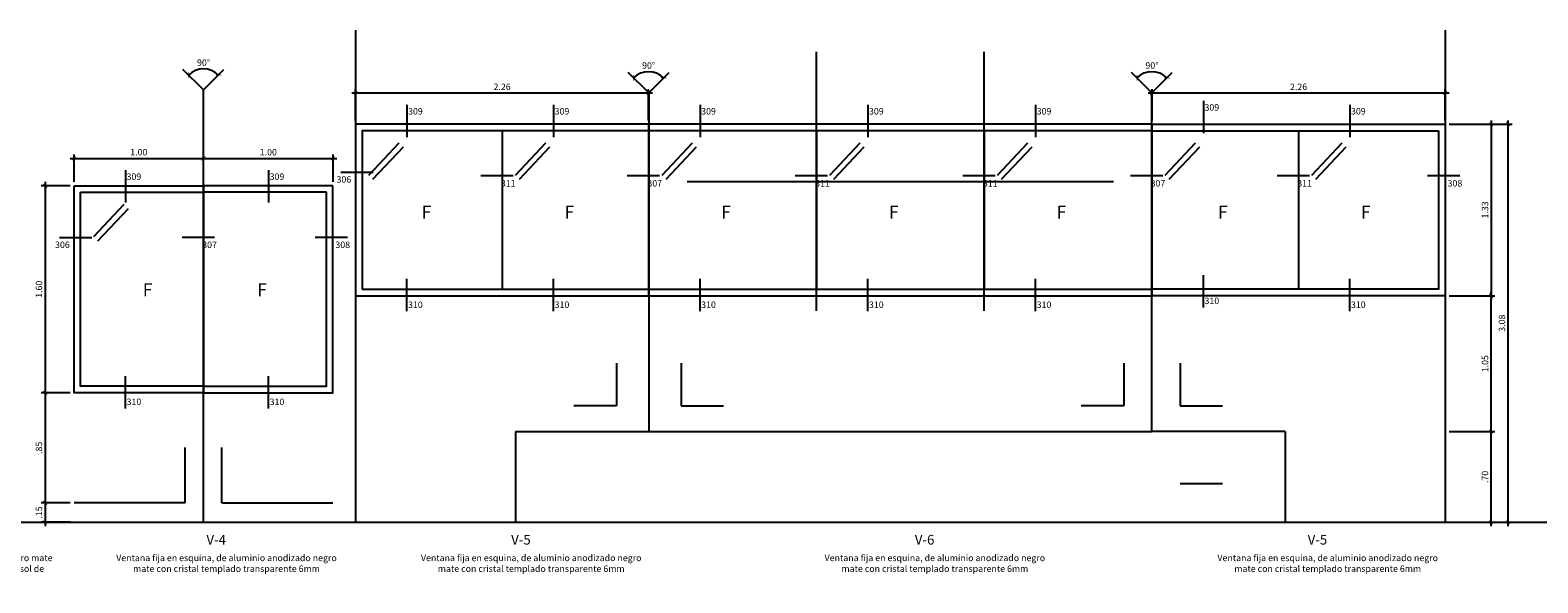
# Model space of a CAD drawing. Extents: x 23 to 207, y 74 to 137.
# Drawn here: x 123 to 134, y 104 to 108 of the extents above; entities that cross this region are included whole.
import ezdxf

# ---------------------------------------------------------------- set-up
doc = ezdxf.new("R2010")
doc.units = 0
doc.header["$MEASUREMENT"] = 0
doc.header["$PDMODE"] = 2
doc.linetypes.add('HIDDEN', pattern=[0.375, 0.25, -0.125])
doc.layers.get('0').update_dxf_attribs({"linetype": 'CONTINUOUS'})
doc.layers.get('Defpoints').update_dxf_attribs({"linetype": 'CONTINUOUS'})
for name, color, linetype in [('0011Linea Punteada', 1, 'HIDDEN'), ('1 Letras', 3, 'CONTINUOUS'), ('1 Muros', 6, 'CONTINUOUS'), ('1-01', 1, 'CONTINUOUS'), ('1-02', 2, 'CONTINUOUS'), ('1-03', 3, 'CONTINUOUS'), ('cotas', 1, 'CONTINUOUS'), ('TEXTO4', 2, 'CONTINUOUS')]:
    doc.layers.add(name, color=color, linetype=linetype)
doc.styles.add('50TEXTO15', font='romans.shx', dxfattribs={"height": 0.15})
doc.styles.add('ROMANS', font='ARIAL.TTF')
doc.dimstyles.new('1-25', dxfattribs={"dimtxt": 0.05, "dimasz": 0.03, "dimexe": 0.03, "dimexo": 0.03, "dimgap": 0.022, "dimtad": 1, "dimzin": 4, "dimdsep": 46, "dimtxsty": 'ROMANS', "dimblk": 'ARCHTICK', "dimcen": 0.03, "dimdle": 0.03, "dimclrd": 1, "dimclre": 1, "dimclrt": 2, "dimadec": 0, "dimazin": 0, "dimtm": 1e-09, "dimtfac": 1, "dimtmove": 2, "dimatfit": 3, "dimfxl": 1, "dimtolj": 1, "dimtzin": 0, "dimarcsym": 0})

# ---------------------------------------------------------------- blocks, each defined once
blk = doc.blocks.new('_ARCHTICK')
at = {"color": 0, "linetype": 'ByBlock', "ltscale": 15, "const_width": 0.15}
blk.add_lwpolyline([(-0.5, -0.5), (0.5, 0.5)], dxfattribs=at)
blk = doc.blocks.new('*D161')
at = {"layer": 'cotas', "color": 1, "lineweight": -2}
for p, q in [((122.934, 106.688), (122.71, 106.688)), ((122.74, 106.718), (122.74, 105.058)), ((122.934, 105.088), (122.71, 105.088))]:
    blk.add_line(p, q, dxfattribs=at)
at = {"layer": 'Defpoints', "color": 0}
for p in [(122.964, 106.688), (122.74, 105.088), (122.964, 105.088)]:
    blk.add_point(p, dxfattribs=at)
at = {"layer": 'cotas', "color": 1, "lineweight": -2, "xscale": 0.03, "yscale": 0.03, "zscale": 0.03}
for p, rotation in [((122.74, 106.688), 90), ((122.74, 105.088), 270)]:
    blk.add_blockref('_ARCHTICK', p, dxfattribs=dict(at, rotation=rotation))
at = {"layer": 'cotas', "color": 2, "insert": (122.692, 105.888), "char_height": 0.05, "attachment_point": 5, "rotation": 90, "style": 'ROMANS'}
blk.add_mtext('\\A1;1.60', dxfattribs=at)
blk = doc.blocks.new('*D162')
at = {"layer": 'cotas', "color": 1, "lineweight": -2}
for p, q in [((122.964, 106.718), (122.964, 106.929)), ((123.964, 106.718), (123.964, 106.929)), ((122.934, 106.899), (123.994, 106.899))]:
    blk.add_line(p, q, dxfattribs=at)
at = {"layer": 'Defpoints', "color": 0}
for p in [(123.964, 106.899), (122.964, 106.688), (123.964, 106.688)]:
    blk.add_point(p, dxfattribs=at)
at = {"layer": 'cotas', "color": 1, "lineweight": -2, "xscale": 0.03, "yscale": 0.03, "zscale": 0.03, "rotation": 180}
blk.add_blockref('_ARCHTICK', (122.964, 106.899), dxfattribs=at)
at = {"layer": 'cotas', "color": 1, "lineweight": -2, "xscale": 0.03, "yscale": 0.03, "zscale": 0.03}
blk.add_blockref('_ARCHTICK', (123.964, 106.899), dxfattribs=at)
at = {"layer": 'cotas', "color": 2, "insert": (123.464, 106.947), "char_height": 0.05, "attachment_point": 5, "style": 'ROMANS'}
blk.add_mtext('\\A1;1.00', dxfattribs=at)
blk = doc.blocks.new('*D163')
at = {"layer": 'cotas', "color": 1, "lineweight": -2}
for p, q in [((123.964, 106.718), (123.964, 106.929)), ((124.964, 106.718), (124.964, 106.929)), ((123.934, 106.899), (124.994, 106.899))]:
    blk.add_line(p, q, dxfattribs=at)
at = {"layer": 'Defpoints', "color": 0}
for p in [(124.964, 106.899), (123.964, 106.688), (124.964, 106.688)]:
    blk.add_point(p, dxfattribs=at)
at = {"layer": 'cotas', "color": 1, "lineweight": -2, "xscale": 0.03, "yscale": 0.03, "zscale": 0.03, "rotation": 180}
blk.add_blockref('_ARCHTICK', (123.964, 106.899), dxfattribs=at)
at = {"layer": 'cotas', "color": 1, "lineweight": -2, "xscale": 0.03, "yscale": 0.03, "zscale": 0.03}
blk.add_blockref('_ARCHTICK', (124.964, 106.899), dxfattribs=at)
at = {"layer": 'cotas', "color": 2, "insert": (124.464, 106.947), "char_height": 0.05, "attachment_point": 5, "style": 'ROMANS'}
blk.add_mtext('\\A1;1.00', dxfattribs=at)
blk = doc.blocks.new('*D164')
at = {"layer": 'cotas', "color": 1, "lineweight": -2}
blk.add_arc((123.964, 107.427), 0.164, 45, 135, dxfattribs=at)
at = {"layer": 'Defpoints', "color": 0}
for p in [(123.802, 107.589), (124.006, 107.586), (124.121, 107.585), (123.964, 107.427), (123.964, 107.427)]:
    blk.add_point(p, dxfattribs=at)
at = {"layer": 'cotas', "color": 1, "lineweight": -2, "xscale": 0.03, "yscale": 0.03, "zscale": 0.03}
for p, rotation in [((123.847, 107.544), 224.9999999999999), ((124.08, 107.544), 315)]:
    blk.add_blockref('_ARCHTICK', p, dxfattribs=dict(at, rotation=rotation))
at = {"layer": 'cotas', "color": 2, "insert": (123.964, 107.639), "char_height": 0.05, "attachment_point": 5, "style": 'ROMANS'}
blk.add_mtext('\\A1;90°', dxfattribs=at)
blk = doc.blocks.new('*D165')
at = {"layer": 'cotas', "color": 1, "lineweight": -2}
blk.add_arc((127.402, 107.405), 0.164, 45, 135, dxfattribs=at)
at = {"layer": 'Defpoints', "color": 0}
for p in [(127.241, 107.566), (127.445, 107.564), (127.559, 107.562), (127.402, 107.405), (127.402, 107.405)]:
    blk.add_point(p, dxfattribs=at)
at = {"layer": 'cotas', "color": 1, "lineweight": -2, "xscale": 0.03, "yscale": 0.03, "zscale": 0.03}
for p, rotation in [((127.286, 107.521), 224.9999999999999), ((127.519, 107.521), 315)]:
    blk.add_blockref('_ARCHTICK', p, dxfattribs=dict(at, rotation=rotation))
at = {"layer": 'cotas', "color": 2, "insert": (127.402, 107.617), "char_height": 0.05, "attachment_point": 5, "style": 'ROMANS'}
blk.add_mtext('\\A1;90°', dxfattribs=at)
blk = doc.blocks.new('*D166')
at = {"layer": 'cotas', "color": 1, "lineweight": -2}
blk.add_arc((131.29, 107.405), 0.164, 45, 135, dxfattribs=at)
at = {"layer": 'Defpoints', "color": 0}
for p in [(131.129, 107.566), (131.332, 107.564), (131.447, 107.562), (131.29, 107.405), (131.29, 107.405)]:
    blk.add_point(p, dxfattribs=at)
at = {"layer": 'cotas', "color": 1, "lineweight": -2, "xscale": 0.03, "yscale": 0.03, "zscale": 0.03}
for p, rotation in [((131.174, 107.521), 224.9999999999999), ((131.406, 107.521), 315)]:
    blk.add_blockref('_ARCHTICK', p, dxfattribs=dict(at, rotation=rotation))
at = {"layer": 'cotas', "color": 2, "insert": (131.29, 107.617), "char_height": 0.05, "attachment_point": 5, "style": 'ROMANS'}
blk.add_mtext('\\A1;90°', dxfattribs=at)
blk = doc.blocks.new('*D167')
at = {"layer": 'cotas', "color": 1, "lineweight": -2}
for p, q in [((133.585, 107.163), (133.94, 107.163)), ((133.91, 107.193), (133.91, 105.808)), ((133.585, 105.838), (133.94, 105.838))]:
    blk.add_line(p, q, dxfattribs=at)
at = {"layer": 'Defpoints', "color": 0}
for p in [(133.555, 107.163), (133.555, 105.838), (133.91, 105.838)]:
    blk.add_point(p, dxfattribs=at)
at = {"layer": 'cotas', "color": 1, "lineweight": -2, "xscale": 0.03, "yscale": 0.03, "zscale": 0.03}
for p, rotation in [((133.91, 107.163), 90), ((133.91, 105.838), 270)]:
    blk.add_blockref('_ARCHTICK', p, dxfattribs=dict(at, rotation=rotation))
at = {"layer": 'cotas', "color": 2, "insert": (133.863, 106.501), "char_height": 0.05, "attachment_point": 5, "rotation": 90, "style": 'ROMANS'}
blk.add_mtext('\\A1;1.33', dxfattribs=at)
blk = doc.blocks.new('*D168')
at = {"layer": 'cotas', "color": 1, "lineweight": -2}
for p, q in [((125.108, 107.405), (127.432, 107.405)), ((125.138, 107.193), (125.138, 107.435)), ((127.402, 107.193), (127.402, 107.435))]:
    blk.add_line(p, q, dxfattribs=at)
at = {"layer": 'Defpoints', "color": 0}
for p in [(127.402, 107.405), (125.138, 107.163), (127.402, 107.163)]:
    blk.add_point(p, dxfattribs=at)
at = {"layer": 'cotas', "color": 1, "lineweight": -2, "xscale": 0.03, "yscale": 0.03, "zscale": 0.03, "rotation": 180}
blk.add_blockref('_ARCHTICK', (125.138, 107.405), dxfattribs=at)
at = {"layer": 'cotas', "color": 1, "lineweight": -2, "xscale": 0.03, "yscale": 0.03, "zscale": 0.03}
blk.add_blockref('_ARCHTICK', (127.402, 107.405), dxfattribs=at)
at = {"layer": 'cotas', "color": 2, "insert": (126.27, 107.452), "char_height": 0.05, "attachment_point": 5, "style": 'ROMANS'}
blk.add_mtext('\\A1;2.26', dxfattribs=at)
blk = doc.blocks.new('*D169')
at = {"layer": 'cotas', "color": 1, "lineweight": -2}
for p, q in [((131.261, 107.405), (133.585, 107.405)), ((131.291, 107.193), (131.291, 107.435)), ((133.555, 107.193), (133.555, 107.435))]:
    blk.add_line(p, q, dxfattribs=at)
at = {"layer": 'Defpoints', "color": 0}
for p in [(133.555, 107.405), (131.291, 107.163), (133.555, 107.163)]:
    blk.add_point(p, dxfattribs=at)
at = {"layer": 'cotas', "color": 1, "lineweight": -2, "xscale": 0.03, "yscale": 0.03, "zscale": 0.03, "rotation": 180}
blk.add_blockref('_ARCHTICK', (131.291, 107.405), dxfattribs=at)
at = {"layer": 'cotas', "color": 1, "lineweight": -2, "xscale": 0.03, "yscale": 0.03, "zscale": 0.03}
blk.add_blockref('_ARCHTICK', (133.555, 107.405), dxfattribs=at)
at = {"layer": 'cotas', "color": 2, "insert": (132.423, 107.452), "char_height": 0.05, "attachment_point": 5, "style": 'ROMANS'}
blk.add_mtext('\\A1;2.26', dxfattribs=at)
blk = doc.blocks.new('*D219')
at = {"layer": 'cotas', "color": 1, "lineweight": -2}
for p, q in [((122.934, 105.088), (122.71, 105.088)), ((122.74, 105.118), (122.74, 104.208)), ((122.934, 104.238), (122.71, 104.238))]:
    blk.add_line(p, q, dxfattribs=at)
at = {"layer": 'Defpoints', "color": 0}
for p in [(122.964, 105.088), (122.74, 104.238), (122.964, 104.238)]:
    blk.add_point(p, dxfattribs=at)
at = {"layer": 'cotas', "color": 1, "lineweight": -2, "xscale": 0.03, "yscale": 0.03, "zscale": 0.03}
for p, rotation in [((122.74, 105.088), 90), ((122.74, 104.238), 270)]:
    blk.add_blockref('_ARCHTICK', p, dxfattribs=dict(at, rotation=rotation))
at = {"layer": 'cotas', "color": 2, "insert": (122.692, 104.663), "char_height": 0.05, "attachment_point": 5, "rotation": 90, "style": 'ROMANS'}
blk.add_mtext('\\A1;.85', dxfattribs=at)
blk = doc.blocks.new('*D220')
at = {"layer": 'cotas', "color": 1, "lineweight": -2}
for p, q in [((122.74, 104.268), (122.74, 104.058)), ((122.934, 104.238), (122.71, 104.238)), ((122.934, 104.088), (122.71, 104.088))]:
    blk.add_line(p, q, dxfattribs=at)
at = {"layer": 'Defpoints', "color": 0}
for p in [(122.964, 104.238), (122.74, 104.088), (122.964, 104.088)]:
    blk.add_point(p, dxfattribs=at)
at = {"layer": 'cotas', "color": 1, "lineweight": -2, "xscale": 0.03, "yscale": 0.03, "zscale": 0.03}
for p, rotation in [((122.74, 104.238), 90), ((122.74, 104.088), 270)]:
    blk.add_blockref('_ARCHTICK', p, dxfattribs=dict(at, rotation=rotation))
at = {"layer": 'cotas', "color": 2, "insert": (122.692, 104.163), "char_height": 0.05, "attachment_point": 5, "rotation": 90, "style": 'ROMANS'}
blk.add_mtext('\\A1;.15', dxfattribs=at)
blk = doc.blocks.new('*D373')
at = {"layer": 'cotas', "color": 1, "lineweight": -2}
for p, q in [((133.585, 104.788), (133.94, 104.788)), ((133.91, 104.058), (133.91, 104.818)), ((133.585, 104.088), (133.94, 104.088))]:
    blk.add_line(p, q, dxfattribs=at)
at = {"layer": 'Defpoints', "color": 0}
for p in [(133.555, 104.788), (133.91, 104.788), (133.555, 104.088)]:
    blk.add_point(p, dxfattribs=at)
at = {"layer": 'cotas', "color": 1, "lineweight": -2, "xscale": 0.03, "yscale": 0.03, "zscale": 0.03}
for p, rotation in [((133.91, 104.788), 90), ((133.91, 104.088), 270)]:
    blk.add_blockref('_ARCHTICK', p, dxfattribs=dict(at, rotation=rotation))
at = {"layer": 'cotas', "color": 2, "insert": (133.863, 104.438), "char_height": 0.05, "attachment_point": 5, "rotation": 90, "style": 'ROMANS'}
blk.add_mtext('\\A1;.70', dxfattribs=at)
blk = doc.blocks.new('*D374')
at = {"layer": 'cotas', "color": 1, "lineweight": -2}
for p, q in [((133.585, 105.838), (133.94, 105.838)), ((133.91, 104.758), (133.91, 105.868)), ((133.585, 104.788), (133.94, 104.788))]:
    blk.add_line(p, q, dxfattribs=at)
at = {"layer": 'Defpoints', "color": 0}
for p in [(133.555, 105.838), (133.91, 105.838), (133.555, 104.788)]:
    blk.add_point(p, dxfattribs=at)
at = {"layer": 'cotas', "color": 1, "lineweight": -2, "xscale": 0.03, "yscale": 0.03, "zscale": 0.03}
for p, rotation in [((133.91, 105.838), 90), ((133.91, 104.788), 270)]:
    blk.add_blockref('_ARCHTICK', p, dxfattribs=dict(at, rotation=rotation))
at = {"layer": 'cotas', "color": 2, "insert": (133.863, 105.313), "char_height": 0.05, "attachment_point": 5, "rotation": 90, "style": 'ROMANS'}
blk.add_mtext('\\A1;1.05', dxfattribs=at)
blk = doc.blocks.new('*D375')
at = {"layer": 'cotas', "color": 1, "lineweight": -2}
for p, q in [((133.586, 107.163), (134.072, 107.163)), ((134.042, 104.058), (134.042, 107.193)), ((133.585, 104.088), (134.072, 104.088))]:
    blk.add_line(p, q, dxfattribs=at)
at = {"layer": 'Defpoints', "color": 0}
for p in [(133.556, 107.163), (134.042, 107.163), (133.555, 104.088)]:
    blk.add_point(p, dxfattribs=at)
at = {"layer": 'cotas', "color": 1, "lineweight": -2, "xscale": 0.03, "yscale": 0.03, "zscale": 0.03}
for p, rotation in [((134.042, 107.163), 90), ((134.042, 104.088), 270)]:
    blk.add_blockref('_ARCHTICK', p, dxfattribs=dict(at, rotation=rotation))
at = {"layer": 'cotas', "color": 2, "insert": (133.994, 105.626), "char_height": 0.05, "attachment_point": 5, "rotation": 90, "style": 'ROMANS'}
blk.add_mtext('\\A1;3.08', dxfattribs=at)

msp = doc.modelspace()

# ---------------------------------------------------------------- linework, layer by layer
at = {"layer": '0011Linea Punteada', "linetype": 'HIDDEN', "ltscale": 20}
for p, q in [((127.1538, 105.3172), (127.1538, 104.9883)), ((127.6524, 105.3172), (127.6524, 104.9883)), ((131.0727, 105.3172), (131.0727, 104.9883)), ((131.507, 105.3172), (131.507, 104.9883)), ((127.1538, 104.9883), (126.8248, 104.9883)), ((127.6524, 104.9883), (127.9813, 104.9883)), ((131.0727, 104.9883), (130.7437, 104.9883)), ((131.507, 104.9883), (131.836, 104.9883)), ((123.8212, 104.2383), (123.8212, 104.6657)), ((124.1062, 104.2383), (124.1062, 104.6657)), ((131.507, 104.3883), (131.836, 104.3883)), ((123.8212, 104.2383), (122.9637, 104.2383)), ((124.1062, 104.2383), (124.9637, 104.2383))]:
    msp.add_line(p, q, dxfattribs=at)
at = {"layer": '1 Muros'}
msp.add_line((117.264, 104.0883), (202.837, 104.0883), dxfattribs=at)
at = {"layer": '1-01'}
for p, q in [((126.2706, 107.1133), (126.2706, 105.8883)), ((128.6987, 107.1133), (128.6987, 105.8883)), ((129.9943, 107.1133), (129.9943, 105.8883)), ((132.4224, 107.1133), (132.4224, 105.8883)), ((125.2404, 106.7697), (125.4753, 107.0201)), ((125.2726, 106.7376), (125.5075, 106.988)), ((126.3729, 106.7697), (126.6078, 107.0201)), ((126.4051, 106.7376), (126.64, 106.988)), ((127.5054, 106.7697), (127.7403, 107.0201)), ((127.5376, 106.7376), (127.7725, 106.988)), ((128.801, 106.7697), (129.0359, 107.0201)), ((128.8332, 106.7376), (129.0681, 106.988)), ((130.0966, 106.7697), (130.3315, 107.0201)), ((130.1288, 106.7376), (130.3636, 106.988)), ((131.3922, 106.7697), (131.6271, 107.0201)), ((131.4244, 106.7376), (131.6592, 106.988)), ((132.5247, 106.7697), (132.7596, 107.0201)), ((132.5569, 106.7376), (132.7917, 106.988)), ((123.116, 106.2947), (123.3509, 106.5451)), ((123.1482, 106.2626), (123.383, 106.513))]:
    msp.add_line(p, q, dxfattribs=at)
at = {"layer": '1-01', "color": 2}
for p, q in [((126.3731, 104.7883), (127.4031, 104.7883)), ((126.3731, 104.7883), (126.3731, 104.0883)), ((132.3199, 104.7883), (131.2899, 104.7883)), ((132.3199, 104.7883), (132.3199, 104.0883))]:
    msp.add_line(p, q, dxfattribs=at)
at = {"layer": '1-01'}
for points in [[(125.1881, 105.8883), (127.4031, 105.8883), (127.4031, 107.1133), (125.1881, 107.1133), (125.1881, 105.8883)], [(133.5049, 107.1133), (133.5049, 105.8883), (131.2899, 105.8883), (131.2899, 107.1133), (133.5049, 107.1133)]]:
    msp.add_lwpolyline(points, dxfattribs=at)
for points in [[(131.2906, 107.1133), (127.4024, 107.1133), (127.4024, 105.8883), (131.2906, 105.8883)], [(123.0137, 106.6383), (123.9637, 106.6383), (123.9637, 105.1383), (123.0137, 105.1383)], [(124.9137, 106.6383), (123.9637, 106.6383), (123.9637, 105.1383), (124.9137, 105.1383)]]:
    msp.add_lwpolyline(points, close=True, dxfattribs=at)
for p in [(128.6987, 106.7216), (129.9943, 106.7216)]:
    msp.add_point(p, dxfattribs=at)
at = {"layer": '1-02'}
for points in [[(125.1381, 105.8383), (127.4031, 105.8383), (127.4031, 107.1633), (125.1381, 107.1633)], [(133.5549, 105.8383), (131.2899, 105.8383), (131.2899, 107.1633), (133.5549, 107.1633)]]:
    msp.add_lwpolyline(points, dxfattribs=at)
for points in [[(131.2906, 107.1633), (127.4024, 107.1633), (127.4024, 105.8383), (131.2906, 105.8383)], [(122.9637, 106.6883), (123.9637, 106.6883), (123.9637, 105.0883), (122.9637, 105.0883)], [(124.9637, 106.6883), (123.9637, 106.6883), (123.9637, 105.0883), (124.9637, 105.0883)]]:
    msp.add_lwpolyline(points, close=True, dxfattribs=at)
at = {"layer": '1-03', "color": 2}
for p, q in [((125.1381, 107.8899), (125.1381, 104.0883)), ((133.5549, 107.8899), (133.5549, 104.0883))]:
    msp.add_line(p, q, dxfattribs=at)
at = {"layer": '1-03'}
for p, q in [((123.8024, 107.5887), (123.9637, 107.4275)), ((123.9637, 107.4275), (124.1207, 107.5846)), ((127.2411, 107.5662), (127.4024, 107.4049)), ((127.4024, 107.4049), (127.5594, 107.562)), ((131.1286, 107.5662), (131.2899, 107.4049)), ((131.2899, 107.4049), (131.4469, 107.562)), ((123.9637, 104.0883), (123.9637, 107.4275))]:
    msp.add_line(p, q, dxfattribs=at)
msp.add_lwpolyline([(127.4024, 107.4049), (127.4024, 104.7883), (131.2899, 104.7883), (131.2899, 107.4049)], dxfattribs=at)
at = {"layer": 'TEXTO4'}
for p, q in [((125.5352, 107.3134), (125.5352, 107.0641)), ((126.6677, 107.3134), (126.6677, 107.0641)), ((127.7995, 107.3134), (127.7995, 107.0641)), ((129.0958, 107.3134), (129.0958, 107.0641)), ((130.3914, 107.3134), (130.3914, 107.0641)), ((131.6877, 107.3434), (131.6877, 107.0941)), ((132.8195, 107.3134), (132.8195, 107.0641)), ((123.3608, 106.8084), (123.3608, 106.5591)), ((124.4657, 106.8084), (124.4657, 106.5591)), ((125.0255, 106.7933), (125.2749, 106.7933)), ((126.3546, 106.7633), (126.1053, 106.7633)), ((127.4864, 106.7633), (127.2371, 106.7633)), ((128.7827, 106.7633), (128.5334, 106.7633)), ((130.0783, 106.7633), (129.829, 106.7633)), ((131.3739, 106.7633), (131.1246, 106.7633)), ((132.5064, 106.7633), (132.2571, 106.7633)), ((133.6681, 106.7633), (133.4188, 106.7633)), ((122.8511, 106.2883), (123.1004, 106.2883)), ((124.0477, 106.2883), (123.7984, 106.2883)), ((125.0762, 106.2883), (124.8269, 106.2883)), ((131.6877, 105.7481), (131.6877, 105.9974)), ((125.5352, 105.7181), (125.5352, 105.9674)), ((126.6677, 105.7181), (126.6677, 105.9674)), ((127.7995, 105.7181), (127.7995, 105.9674)), ((129.0958, 105.7181), (129.0958, 105.9674)), ((130.3914, 105.7181), (130.3914, 105.9674)), ((132.8195, 105.7181), (132.8195, 105.9674)), ((123.3608, 104.9681), (123.3608, 105.2174)), ((124.4657, 104.9681), (124.4657, 105.2174))]:
    msp.add_line(p, q, dxfattribs=at)

# ---------------------------------------------------------------- texts
at = {"layer": '1 Letras', "color": 2, "style": 'ROMANS'}
for p in [(125.6484, 106.434), (126.7517, 106.434), (127.9622, 106.434), (129.2578, 106.434), (130.5534, 106.434), (131.8002, 106.434), (132.9035, 106.434), (123.494, 105.8343), (124.3782, 105.8343)]:
    msp.add_text('F', height=0.1, dxfattribs=at).set_placement(p)
at = {"layer": '1 Letras', "style": 'ROMANS'}
for s, p in [('V-4', (123.9861, 103.9157)), ('V-5', (126.34, 103.9157)), ('V-6', (129.4583, 103.9157)), ('V-5', (132.4929, 103.9157))]:
    msp.add_text(s, height=0.075, dxfattribs=at).set_placement(p)
at = {"layer": '1 Letras', "char_height": 0.05, "width": 1.879969, "attachment_point": 2, "style": 'ROMANS'}
for s, insert in [('{\\C2;Ventana proyectante de aluminio anodizado negro mate con cristal templado transparente 6mm y parasol de concreto}', (121.9012, 103.8375)), ('{\\C2;Ventana fija en esquina, de aluminio anodizado negro mate con cristal templado transparente 6mm}', (124.141, 103.8375)), ('{\\C2;Ventana fija en esquina, de aluminio anodizado negro mate con cristal templado transparente 6mm}', (126.4949, 103.8375)), ('{\\C2;Ventana fija en esquina, de aluminio anodizado negro mate con cristal templado transparente 6mm}', (129.6132, 103.8375)), ('{\\C2;Ventana fija en esquina, de aluminio anodizado negro mate con cristal templado transparente 6mm}', (132.6478, 103.8375))]:
    msp.add_mtext(s, dxfattribs=dict(at, insert=insert))
at = {"layer": 'TEXTO4', "style": '50TEXTO15'}
for s, p in [('309', (125.5436, 107.238)), ('309', (126.6761, 107.238)), ('309', (127.8078, 107.238)), ('309', (129.1042, 107.238)), ('309', (130.3998, 107.238)), ('309', (131.6961, 107.268)), ('309', (132.8278, 107.238)), ('309', (123.3691, 106.733)), ('309', (124.4741, 106.733)), ('306', (124.991, 106.7117)), ('311', (126.2606, 106.6817)), ('307', (127.3924, 106.6817)), ('311', (128.6887, 106.6817)), ('311', (129.9843, 106.6817)), ('307', (131.2799, 106.6817)), ('311', (132.4124, 106.6817)), ('308', (133.5741, 106.6817)), ('306', (122.8165, 106.2067)), ('307', (123.9537, 106.2067)), ('308', (124.9822, 106.2067)), ('310', (125.5436, 105.7436)), ('310', (126.6761, 105.7436)), ('310', (127.8078, 105.7436)), ('310', (129.1042, 105.7436)), ('310', (130.3998, 105.7436)), ('310', (131.6961, 105.7736)), ('310', (132.8278, 105.7436)), ('310', (123.3691, 104.9936)), ('310', (124.4741, 104.9936))]:
    msp.add_text(s, height=0.05, dxfattribs=at).set_placement(p)

# ---------------------------------------------------------------- dimensions: what is measured, and where the dimension line sits
at = {"layer": 'cotas'}
for base, line1, line2, picture, middle in [((124.0062, 107.5864), ((123.8024, 107.5887), (123.9637, 107.4275)), ((123.9637, 107.4275), (124.1207, 107.5846)), '*D164', (123.9637, 107.6395)), ((127.4449, 107.5638), ((127.2411, 107.5662), (127.4024, 107.4049)), ((127.4024, 107.4049), (127.5594, 107.562)), '*D165', (127.4024, 107.6169)), ((131.3324, 107.5638), ((131.1286, 107.5662), (131.2899, 107.4049)), ((131.2899, 107.4049), (131.4469, 107.562)), '*D166', (131.2899, 107.6169))]:
    dim = msp.add_angular_dim_2l(base=base, line1=line1, line2=line2, dimstyle='1-25', dxfattribs=at)
    dim.commit()
    dim.dimension.update_dxf_attribs({"geometry": picture, "text_midpoint": middle})
for base, p1, p2, picture, middle in [((127.4024, 107.4049), (125.1381, 107.1633), (127.4024, 107.1633), '*D168', (126.2702, 107.4525)), ((133.5549, 107.4049), (131.2906, 107.1633), (133.5549, 107.1633), '*D169', (132.4227, 107.4525)), ((123.9637, 106.8994), (122.9637, 106.6883), (123.9637, 106.6883), '*D162', (123.4637, 106.9469)), ((124.9637, 106.8994), (123.9637, 106.6883), (124.9637, 106.6883), '*D163', (124.4637, 106.9469))]:
    dim = msp.add_linear_dim(base=base, p1=p1, p2=p2, dimstyle='1-25', dxfattribs=at)
    dim.commit()
    dim.dimension.update_dxf_attribs({"geometry": picture, "text_midpoint": middle})
for base, p1, p2, picture, middle in [((133.9102914666, 105.8382605522), (133.5548616142, 107.1632605522), (133.5548616142, 105.8382605522), '*D167', (133.862745764, 106.5007605522)), ((134.041853424, 107.1632605522), (133.5548616142, 104.0882605522), (133.5555796515, 107.1632605522), '*D375', (133.9943077214, 105.6257605522)), ((122.7397, 105.0883), (122.9637, 106.6883), (122.9637, 105.0883), '*D161', (122.6922, 105.8883)), ((133.9103, 105.8383), (133.5549, 104.7883), (133.5549, 105.8383), '*D374', (133.8628, 105.3133)), ((122.7397, 104.2383), (122.9637, 105.0883), (122.9637, 104.2383), '*D219', (122.6922, 104.6633)), ((133.9103, 104.7883), (133.5549, 104.0883), (133.5549, 104.7883), '*D373', (133.8628, 104.4383)), ((122.7397, 104.0883), (122.9637, 104.2383), (122.9637, 104.0883), '*D220', (122.6922, 104.1633))]:
    dim = msp.add_linear_dim(base=base, p1=p1, p2=p2, angle=90, dimstyle='1-25', dxfattribs=at)
    dim.commit()
    dim.dimension.update_dxf_attribs({"geometry": picture, "text_midpoint": middle})

doc.saveas('drawing.dxf')
